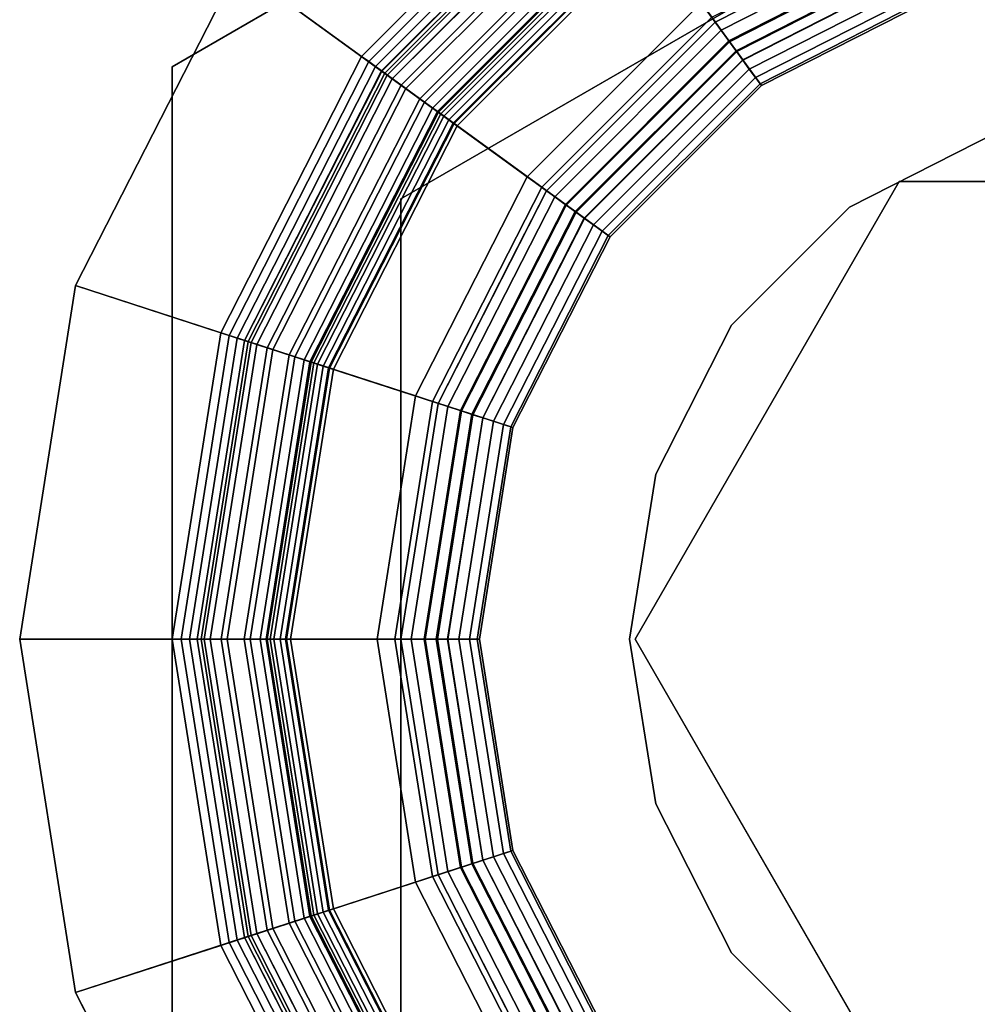
# Model space of a CAD drawing. Extents: x -15 to 437, y -122 to 17.
# Drawn here: x -15 to -2, y -5 to 8 of the extents above; entities that cross this region are included whole.
import ezdxf

# ---------------------------------------------------------------- set-up
doc = ezdxf.new("R2010")
doc.units = 0

# ---------------------------------------------------------------- blocks, each defined once
blk = doc.blocks.new('Block_Picture__1425')
at = {"layer": 'L_Baureihe__A_____AV9_____AD_1', "true_color": 0xbfc7d1}
for points, invisible_edges in [([(0, 15.011107, -26), (-5.877853, 8.09017, -26), (-13, 7.505553, -26)], 3), ([(-13, 7.505553, -12), (-3.09017, 9.510565, -12), (0, 15.011107, -12)], 3), ([(0, 15.011107, -26), (-3.09017, 9.510565, -26), (-5.877853, 8.09017, -26)], 9), ([(0, 0, 23), (0, 15, 23), (-4.635255, 14.265848, 23)], 9), ([(0, 0, 23), (-4.635255, 14.265848, 23), (-8.816779, 12.135255, 23)], 9), ([(0, 0, 11), (-3.862712, 11.888206, 11), (0, 12.5, 11)], 9), ([(0, 0, 22), (0, 12.5, 22), (-3.862712, 11.888206, 22)], 9), ([(0, 0, 22), (-3.862712, 11.888206, 22), (0, 12.5, 22)], 9), ([(0, 0, 23), (-8.816779, 12.135255, 23), (-12.135255, 8.816779, 23)], 9), ([(0, 0, 11), (-7.347316, 10.112712, 11), (-3.862712, 11.888206, 11)], 9), ([(0, 0, 22), (-3.862712, 11.888206, 22), (-7.347316, 10.112712, 22)], 9), ([(0, 0, 22), (-7.347316, 10.112712, 22), (-3.862712, 11.888206, 22)], 9), ([(0, 0, 11), (-10.112712, 7.347316, 11), (-7.347316, 10.112712, 11)], 9), ([(0, 0, 22), (-7.347316, 10.112712, 22), (-10.112712, 7.347316, 22)], 9), ([(0, 0, 22), (-10.112712, 7.347316, 22), (-7.347316, 10.112712, 22)], 9), ([(-13, 7.505553, -12), (-5.877853, 8.09017, -12), (-3.09017, 9.510565, -12)], 9), ([(-3.09017, 9.510565, -12), (-5.877853, 8.09017, -12), (-3.09017, 9.510565, -26)], 2), ([(-5.877853, 8.09017, -12), (-5.877853, 8.09017, -26), (-3.09017, 9.510565, -26)], 8), ([(0, 0, 23), (-12.135255, 8.816779, 23), (-14.265848, 4.635255, 23)], 9), ([(-8.09017, 5.877853, -26), (-13, 7.505553, -26), (-5.877853, 8.09017, -26)], 3), ([(-13, 7.505553, -12), (-8.09017, 5.877853, -12), (-5.877853, 8.09017, -12)], 9), ([(-5.877853, 8.09017, -12), (-8.09017, 5.877853, -12), (-5.877853, 8.09017, -26)], 2), ([(-8.09017, 5.877853, -12), (-8.09017, 5.877853, -26), (-5.877853, 8.09017, -26)], 8), ([(-13, 7.505553, -26), (-8.56537, 4.945219, -26), (-9.510565, 3.09017, -26)], 9), ([(-13, 7.505553, -26), (-9.510565, 3.09017, -26), (-10, 0, -26)], 9), ([(-13, 7.505553, -26), (-10, 0, -26), (-9.510565, -3.09017, -26)], 9), ([(-13, 7.505553, -26), (-9.510565, -3.09017, -26), (-13, -7.505553, -26)], 3), ([(-8.09017, 5.877853, -26), (-8.56537, 4.945219, -26), (-13, 7.505553, -26)], 10), ([(-13, 7.505553, -12), (-8.56537, 4.945219, -12), (-8.09017, 5.877853, -12)], 9), ([(-9.510565, 3.09017, -12), (-8.56537, 4.945219, -12), (-13, 7.505553, -12)], 10), ([(-13, -7.505553, -12), (-9.510565, 3.09017, -12), (-13, 7.505553, -12)], 3), ([(0, 0, 11), (-11.888206, 3.862712, 11), (-10.112712, 7.347316, 11)], 9), ([(0, 0, 22), (-10.112712, 7.347316, 22), (-11.888206, 3.862712, 22)], 9), ([(0, 0, 22), (-11.888206, 3.862712, 22), (-10.112712, 7.347316, 22)], 9), ([(-8.09017, 5.877853, -12), (-9.510565, 3.09017, -12), (-8.09017, 5.877853, -26)], 2), ([(-9.510565, 3.09017, -12), (-9.510565, 3.09017, -26), (-8.09017, 5.877853, -26)], 8), ([(0, 0, 23), (-14.265848, 4.635255, 23), (-15, 0, 23)], 9), ([(0, 0, 11), (-12.5, 0, 11), (-11.888206, 3.862712, 11)], 9), ([(0, 0, 22), (-11.888206, 3.862712, 22), (-12.5, 0, 22)], 9), ([(0, 0, 22), (-12.5, 0, 22), (-11.888206, 3.862712, 22)], 9), ([(-13, -7.505553, -12), (-10, 0, -12), (-9.510565, 3.09017, -12)], 9), ([(-9.510565, 3.09017, -12), (-10, 0, -12), (-9.510565, 3.09017, -26)], 2), ([(-10, 0, -12), (-10, 0, -26), (-9.510565, 3.09017, -26)], 8), ([(0, 0, 23), (-15, 0, 23), (-14.265848, -4.635255, 23)], 9), ([(0, 0, 23), (-14.265848, -4.635255, 23), (-12.135255, -8.816779, 23)], 9), ([(-13, -7.505553, -12), (-9.510565, -3.09017, -12), (-10, 0, -12)], 9), ([(0, 0, 11), (-11.888206, -3.862712, 11), (-12.5, 0, 11)], 9), ([(0, 0, 22), (-12.5, 0, 22), (-11.888206, -3.862712, 22)], 9), ([(0, 0, 22), (-11.888206, -3.862712, 22), (-12.5, 0, 22)], 9), ([(0, 0, 23), (-12.135255, -8.816779, 23), (-8.816779, -12.135255, 23)], 9), ([(0, 0, 11), (-10.112712, -7.347316, 11), (-11.888206, -3.862712, 11)], 9), ([(0, 0, 22), (-11.888206, -3.862712, 22), (-10.112712, -7.347316, 22)], 9), ([(0, 0, 22), (-10.112712, -7.347316, 22), (-11.888206, -3.862712, 22)], 9), ([(0, 0, 11), (-7.347316, -10.112712, 11), (-10.112712, -7.347316, 11)], 9), ([(0, 0, 22), (-10.112712, -7.347316, 22), (-7.347316, -10.112712, 22)], 9), ([(0, 0, 22), (-7.347316, -10.112712, 22), (-10.112712, -7.347316, 22)], 9), ([(-10, 0, -12), (-9.510565, -3.09017, -12), (-10, 0, -26)], 2), ([(-9.510565, -3.09017, -12), (-9.510565, -3.09017, -26), (-10, 0, -26)], 8), ([(0, 0, 23), (-8.816779, -12.135255, 23), (-4.635255, -14.265848, 23)], 9), ([(0, 0, 11), (-3.862712, -11.888206, 11), (-7.347316, -10.112712, 11)], 9), ([(0, 0, 22), (-7.347316, -10.112712, 22), (-3.862712, -11.888206, 22)], 9), ([(0, 0, 22), (-3.862712, -11.888206, 22), (-7.347316, -10.112712, 22)], 9), ([(0, 0, 23), (-4.635255, -14.265848, 23), (0, -15, 23)], 9), ([(0, 0, 11), (0, -12.5, 11), (-3.862712, -11.888206, 11)], 9), ([(0, 0, 22), (-3.862712, -11.888206, 22), (0, -12.5, 22)], 9), ([(0, 0, 22), (0, -12.5, 22), (-3.862712, -11.888206, 22)], 9), ([(-9.510565, -3.09017, -26), (-8.56537, -4.945219, -26), (-13, -7.505553, -26)], 10), ([(-13, -7.505553, -12), (-8.56537, -4.945219, -12), (-9.510565, -3.09017, -12)], 9), ([(-9.510565, -3.09017, -12), (-8.09017, -5.877853, -12), (-9.510565, -3.09017, -26)], 2), ([(-8.09017, -5.877853, -12), (-8.09017, -5.877853, -26), (-9.510565, -3.09017, -26)], 8)]:
    blk.add_3dface(points, dxfattribs=dict(at, invisible_edges=invisible_edges))
for points in [[(-13, 7.505553, -26), (-13, 7.505553, -12), (0, 15.011107, -12), (0, 15.011107, -26)], [(-2.995861, 9.220313, -2), (-4.017221, 12.363735, -2), (-7.641208, 10.517221, -2), (-5.698467, 7.843266, -2)], [(-2.781153, 8.559509, -2), (-5.290067, 7.281153, -2), (-7.641208, 10.517221, -2), (-4.017221, 12.363735, -2)], [(-5.290067, 7.281153, 10), (-2.781153, 8.559509, 10), (-4.017221, 12.363735, 10), (-7.641208, 10.517221, 10)], [(-10.112712, 7.347316, 22), (-12.135255, 8.816779, 23), (-8.816779, 12.135255, 23), (-7.347316, 10.112712, 22)], [(-2.900777, 8.927673, -10), (-3.553695, 10.93715, -10), (-6.75953, 9.303695, -10), (-5.517605, 7.594332, -10)], [(-2.781153, 8.559509, -10), (-5.290067, 7.281153, -10), (-6.75953, 9.303695, -10), (-3.553695, 10.93715, -10)], [(-5.290067, 7.281153, -3), (-2.781153, 8.559509, -3), (-3.553695, 10.93715, -3), (-6.75953, 9.303695, -3)], [(-5.272428, 7.256874, -3), (-6.75953, 9.303695, -3), (-3.553695, 10.93715, -3), (-2.771879, 8.530967, -3)], [(-8.343593, 6.061975, -12), (-10.517221, 7.641208, -12), (-7.641208, 10.517221, -12), (-6.061975, 8.343593, -12)], [(-7.641208, 10.517221, -12), (-10.517221, 7.641208, -12), (-10.211372, 7.418996, -11.664963), (-7.418996, 10.211372, -11.664963)], [(-5.698467, 7.843266, -2), (-7.641208, 10.517221, -2), (-10.517221, 7.641208, -2), (-7.843266, 5.698467, -2)], [(-7.448725, 10.252291, -2.155364), (-10.252291, 7.448725, -2.155364), (-10.517221, 7.641208, -2), (-7.641208, 10.517221, -2)], [(-5.290067, 7.281153, -2), (-7.281153, 5.290067, -2), (-10.517221, 7.641208, -2), (-7.641208, 10.517221, -2)], [(-7.281153, 5.290067, 10), (-5.290067, 7.281153, 10), (-7.641208, 10.517221, 10), (-10.517221, 7.641208, 10)], [(-10.517221, 7.641208, -2), (-10.517221, 7.641208, 10), (-7.641208, 10.517221, 10), (-7.641208, 10.517221, -2)], [(-9.5845, 6.963547, 10), (-10.517221, 7.641208, 10), (-7.641208, 10.517221, 10), (-6.963547, 9.5845, 10)], [(-7.641208, 10.517221, 10), (-10.517221, 7.641208, 10), (-10.42197, 7.572004, 10.190629), (-7.572004, 10.42197, 10.190629)], [(-7.572004, 10.42197, 10.190629), (-10.42197, 7.572004, 10.190629), (-10.333723, 7.507889, 10.386341), (-7.507889, 10.333723, 10.386341)], [(-7.507889, 10.333723, 10.386341), (-10.333723, 7.507889, 10.386341), (-10.252659, 7.448993, 10.586743), (-7.448993, 10.252659, 10.586743)], [(-7.448993, 10.252659, 10.586743), (-10.252659, 7.448993, 10.586743), (-10.178939, 7.395432, 10.791433), (-7.395432, 10.178939, 10.791433)], [(-7.263364, 9.997162, -2.334043), (-9.997162, 7.263364, -2.334043), (-10.252291, 7.448725, -2.155364), (-7.448725, 10.252291, -2.155364)], [(-7.418996, 10.211372, -11.664963), (-10.211372, 7.418996, -11.664963), (-9.934432, 7.217788, -11.293491), (-7.217788, 9.934432, -11.293491)], [(-7.395432, 10.178939, 10.791433), (-10.178939, 7.395432, 10.791433), (-10.112712, 7.347316, 11), (-7.347316, 10.112712, 11)], [(-6.728101, 9.260436, 11), (-7.347316, 10.112712, 11), (-10.112712, 7.347316, 11), (-9.260436, 6.728101, 11)], [(-10.112712, 7.347316, 11), (-10.112712, 7.347316, 22), (-7.347316, 10.112712, 22), (-7.347316, 10.112712, 11)], [(-7.086098, 9.753177, -2.535099), (-9.753177, 7.086098, -2.535099), (-9.997162, 7.263364, -2.334043), (-7.263364, 9.997162, -2.334043)], [(-7.217788, 9.934432, -11.293491), (-9.934432, 7.217788, -11.293491), (-9.68923, 7.039637, -10.889374), (-7.039637, 9.68923, -10.889374)], [(-6.917858, 9.521615, -2.757474), (-9.521615, 6.917858, -2.757474), (-9.753177, 7.086098, -2.535099), (-7.086098, 9.753177, -2.535099)], [(-7.039637, 9.68923, -10.889374), (-9.68923, 7.039637, -10.889374), (-9.478266, 6.886363, -10.456739), (-6.886363, 9.478266, -10.456739)], [(-9.5845, 6.963547, 10), (-6.963547, 9.5845, 10), (-6.908061, 9.50813, 10.193978), (-9.50813, 6.908061, 10.193978)], [(-5.923763, 8.15336, -11.625061), (-3.114306, 9.58485, -11.625061), (-3.049111, 9.384199, -11.236011), (-5.799754, 7.982676, -11.236011)], [(-6.75953, 9.303695, -3), (-9.303695, 6.75953, -3), (-9.521615, 6.917858, -2.757474), (-6.917858, 9.521615, -2.757474)], [(-9.50813, 6.908061, 10.193978), (-6.908061, 9.50813, 10.193978), (-6.85671, 9.437451, 10.391223), (-9.437451, 6.85671, 10.391223)], [(-6.886363, 9.478266, -10.456739), (-9.478266, 6.886363, -10.456739), (-9.303695, 6.75953, -10), (-6.75953, 9.303695, -10)], [(-9.437451, 6.85671, 10.391223), (-6.85671, 9.437451, 10.391223), (-6.809559, 9.372555, 10.591482), (-9.372555, 6.809559, 10.591482)], [(-9.372555, 6.809559, 10.591482), (-6.809559, 9.372555, 10.591482), (-6.766671, 9.313524, 10.794495), (-9.313524, 6.766671, 10.794495)], [(-9.313524, 6.766671, 10.794495), (-6.766671, 9.313524, 10.794495), (-6.728101, 9.260436, 11), (-9.260436, 6.728101, 11)], [(-5.517605, 7.594332, -10), (-6.75953, 9.303695, -10), (-9.303695, 6.75953, -10), (-7.594332, 5.517605, -10)], [(-5.290067, 7.281153, -10), (-7.281153, 5.290067, -10), (-9.303695, 6.75953, -10), (-6.75953, 9.303695, -10)], [(-7.281153, 5.290067, -3), (-5.290067, 7.281153, -3), (-6.75953, 9.303695, -3), (-9.303695, 6.75953, -3)], [(-9.303695, 6.75953, -10), (-9.303695, 6.75953, -3), (-6.75953, 9.303695, -3), (-6.75953, 9.303695, -10)], [(-7.256874, 5.272428, -3), (-9.303695, 6.75953, -3), (-6.75953, 9.303695, -3), (-5.272428, 7.256874, -3)], [(-5.799754, 7.982676, -11.236011), (-3.049111, 9.384199, -11.236011), (-2.991643, 9.20733, -10.834407), (-5.690443, 7.832223, -10.834407)], [(-5.605055, 7.714696, -2.189502), (-2.946752, 9.069169, -2.189502), (-2.995861, 9.220313, -2), (-5.698467, 7.843266, -2)], [(-5.690443, 7.832223, -10.834407), (-2.991643, 9.20733, -10.834407), (-2.942132, 9.054952, -10.421854), (-5.596268, 7.702602, -10.421854)], [(-5.515636, 7.591621, -2.384499), (-2.899741, 8.924486, -2.384499), (-2.946752, 9.069169, -2.189502), (-5.605055, 7.714696, -2.189502)], [(-5.596268, 7.702602, -10.421854), (-2.942132, 9.054952, -10.421854), (-2.900777, 8.927673, -10), (-5.517605, 7.594332, -10)], [(-5.430321, 7.474196, -2.584749), (-2.854889, 8.786444, -2.584749), (-2.899741, 8.924486, -2.384499), (-5.515636, 7.591621, -2.384499)], [(-11.888206, 3.862712, 22), (-14.265848, 4.635255, 23), (-12.135255, 8.816779, 23), (-10.112712, 7.347316, 22)], [(-5.349218, 7.362567, -2.790002), (-2.812251, 8.655217, -2.790002), (-2.854889, 8.786444, -2.584749), (-5.430321, 7.474196, -2.584749)], [(-5.272428, 7.256874, -3), (-2.771879, 8.530967, -3), (-2.812251, 8.655217, -2.790002), (-5.349218, 7.362567, -2.790002)], [(-2.781153, 8.559509, -10), (-2.781153, 8.559509, -3), (-5.290067, 7.281153, -3), (-5.290067, 7.281153, -10)], [(-2.781153, 8.559509, -2), (-2.781153, 8.559509, 10), (-5.290067, 7.281153, 10), (-5.290067, 7.281153, -2)], [(-8.343593, 6.061975, -12), (-6.061975, 8.343593, -12), (-5.923763, 8.15336, -11.625061), (-8.15336, 5.923763, -11.625061)], [(-8.15336, 5.923763, -11.625061), (-5.923763, 8.15336, -11.625061), (-5.799754, 7.982676, -11.236011), (-7.982676, 5.799754, -11.236011)], [(-7.982676, 5.799754, -11.236011), (-5.799754, 7.982676, -11.236011), (-5.690443, 7.832223, -10.834407), (-7.832223, 5.690443, -10.834407)], [(-7.714696, 5.605055, -2.189502), (-5.605055, 7.714696, -2.189502), (-5.698467, 7.843266, -2), (-7.843266, 5.698467, -2)], [(-7.832223, 5.690443, -10.834407), (-5.690443, 7.832223, -10.834407), (-5.596268, 7.702602, -10.421854), (-7.702602, 5.596268, -10.421854)], [(-9.808482, 3.186969, -12), (-12.363735, 4.017221, -12), (-10.517221, 7.641208, -12), (-8.343593, 6.061975, -12)], [(-10.517221, 7.641208, -12), (-12.363735, 4.017221, -12), (-12.004187, 3.900397, -11.664963), (-10.211372, 7.418996, -11.664963)], [(-7.843266, 5.698467, -2), (-10.517221, 7.641208, -2), (-12.363735, 4.017221, -2), (-9.220313, 2.995861, -2)], [(-10.252291, 7.448725, -2.155364), (-12.052291, 3.916027, -2.155364), (-12.363735, 4.017221, -2), (-10.517221, 7.641208, -2)], [(-7.281153, 5.290067, -2), (-8.559509, 2.781153, -2), (-12.363735, 4.017221, -2), (-10.517221, 7.641208, -2)], [(-8.559509, 2.781153, 10), (-7.281153, 5.290067, 10), (-10.517221, 7.641208, 10), (-12.363735, 4.017221, 10)], [(-12.363735, 4.017221, -2), (-12.363735, 4.017221, 10), (-10.517221, 7.641208, 10), (-10.517221, 7.641208, -2)], [(-11.267255, 3.660953, 10), (-12.363735, 4.017221, 10), (-10.517221, 7.641208, 10), (-9.5845, 6.963547, 10)], [(-10.517221, 7.641208, 10), (-12.363735, 4.017221, 10), (-12.25176, 3.980838, 10.190629), (-10.42197, 7.572004, 10.190629)], [(-7.591621, 5.515636, -2.384499), (-5.515636, 7.591621, -2.384499), (-5.605055, 7.714696, -2.189502), (-7.714696, 5.605055, -2.189502)], [(-7.702602, 5.596268, -10.421854), (-5.596268, 7.702602, -10.421854), (-5.517605, 7.594332, -10), (-7.594332, 5.517605, -10)], [(-13, -7.505553, -26), (-13, -7.505553, -12), (-13, 7.505553, -12), (-13, 7.505553, -26)], [(-10.42197, 7.572004, 10.190629), (-12.25176, 3.980838, 10.190629), (-12.14802, 3.947131, 10.386341), (-10.333723, 7.507889, 10.386341)], [(-10.333723, 7.507889, 10.386341), (-12.14802, 3.947131, 10.386341), (-12.052723, 3.916167, 10.586743), (-10.252659, 7.448993, 10.586743)], [(-7.474196, 5.430321, -2.584749), (-5.430321, 7.474196, -2.584749), (-5.515636, 7.591621, -2.384499), (-7.591621, 5.515636, -2.384499)], [(-10.252659, 7.448993, 10.586743), (-12.052723, 3.916167, 10.586743), (-11.966061, 3.888009, 10.791433), (-10.178939, 7.395432, 10.791433)], [(-9.997162, 7.263364, -2.334043), (-11.752369, 3.818576, -2.334043), (-12.052291, 3.916027, -2.155364), (-10.252291, 7.448725, -2.155364)], [(-10.211372, 7.418996, -11.664963), (-12.004187, 3.900397, -11.664963), (-11.678626, 3.794615, -11.293491), (-9.934432, 7.217788, -11.293491)], [(-10.178939, 7.395432, 10.791433), (-11.966061, 3.888009, 10.791433), (-11.888206, 3.862712, 11), (-10.112712, 7.347316, 11)], [(-7.362567, 5.349218, -2.790002), (-5.349218, 7.362567, -2.790002), (-5.430321, 7.474196, -2.584749), (-7.474196, 5.430321, -2.584749)], [(-7.256874, 5.272428, -3), (-5.272428, 7.256874, -3), (-5.349218, 7.362567, -2.790002), (-7.362567, 5.349218, -2.790002)], [(-9.260436, 6.728101, 11), (-10.112712, 7.347316, 11), (-11.888206, 3.862712, 11), (-10.886295, 3.537172, 11)], [(-11.888206, 3.862712, 11), (-11.888206, 3.862712, 22), (-10.112712, 7.347316, 22), (-10.112712, 7.347316, 11)], [(-9.753177, 7.086098, -2.535099), (-11.465547, 3.725382, -2.535099), (-11.752369, 3.818576, -2.334043), (-9.997162, 7.263364, -2.334043)], [(-5.290067, 7.281153, -10), (-5.290067, 7.281153, -3), (-7.281153, 5.290067, -3), (-7.281153, 5.290067, -10)], [(-5.290067, 7.281153, -2), (-5.290067, 7.281153, 10), (-7.281153, 5.290067, 10), (-7.281153, 5.290067, -2)], [(-9.934432, 7.217788, -11.293491), (-11.678626, 3.794615, -11.293491), (-11.390373, 3.700956, -10.889374), (-9.68923, 7.039637, -10.889374)], [(-9.521615, 6.917858, -2.757474), (-11.19333, 3.636933, -2.757474), (-11.465547, 3.725382, -2.535099), (-9.753177, 7.086098, -2.535099)], [(-9.68923, 7.039637, -10.889374), (-11.390373, 3.700956, -10.889374), (-11.14237, 3.620376, -10.456739), (-9.478266, 6.886363, -10.456739)], [(-11.267255, 3.660953, 10), (-9.5845, 6.963547, 10), (-9.50813, 6.908061, 10.193978), (-11.177477, 3.631783, 10.193978)], [(-9.303695, 6.75953, -3), (-10.93715, 3.553695, -3), (-11.19333, 3.636933, -2.757474), (-9.521615, 6.917858, -2.757474)], [(-11.177477, 3.631783, 10.193978), (-9.50813, 6.908061, 10.193978), (-9.437451, 6.85671, 10.391223), (-11.094389, 3.604786, 10.391223)], [(-9.478266, 6.886363, -10.456739), (-11.14237, 3.620376, -10.456739), (-10.93715, 3.553695, -10), (-9.303695, 6.75953, -10)], [(-11.094389, 3.604786, 10.391223), (-9.437451, 6.85671, 10.391223), (-9.372555, 6.809559, 10.591482), (-11.018099, 3.579997, 10.591482)], [(-11.018099, 3.579997, 10.591482), (-9.372555, 6.809559, 10.591482), (-9.313524, 6.766671, 10.794495), (-10.948704, 3.55745, 10.794495)], [(-10.948704, 3.55745, 10.794495), (-9.313524, 6.766671, 10.794495), (-9.260436, 6.728101, 11), (-10.886295, 3.537172, 11)], [(-7.594332, 5.517605, -10), (-9.303695, 6.75953, -10), (-10.93715, 3.553695, -10), (-8.927673, 2.900777, -10)], [(-7.281153, 5.290067, -10), (-8.559509, 2.781153, -10), (-10.93715, 3.553695, -10), (-9.303695, 6.75953, -10)], [(-8.559509, 2.781153, -3), (-7.281153, 5.290067, -3), (-9.303695, 6.75953, -3), (-10.93715, 3.553695, -3)], [(-10.93715, 3.553695, -10), (-10.93715, 3.553695, -3), (-9.303695, 6.75953, -3), (-9.303695, 6.75953, -10)], [(-8.530967, 2.771879, -3), (-10.93715, 3.553695, -3), (-9.303695, 6.75953, -3), (-7.256874, 5.272428, -3)], [(-9.808482, 3.186969, -12), (-8.343593, 6.061975, -12), (-8.15336, 5.923763, -11.625061), (-9.58485, 3.114306, -11.625061)], [(-9.58485, 3.114306, -11.625061), (-8.15336, 5.923763, -11.625061), (-7.982676, 5.799754, -11.236011), (-9.384199, 3.049111, -11.236011)], [(-9.384199, 3.049111, -11.236011), (-7.982676, 5.799754, -11.236011), (-7.832223, 5.690443, -10.834407), (-9.20733, 2.991643, -10.834407)], [(-9.069169, 2.946752, -2.189502), (-7.714696, 5.605055, -2.189502), (-7.843266, 5.698467, -2), (-9.220313, 2.995861, -2)], [(-9.20733, 2.991643, -10.834407), (-7.832223, 5.690443, -10.834407), (-7.702602, 5.596268, -10.421854), (-9.054952, 2.942132, -10.421854)], [(-8.924486, 2.899741, -2.384499), (-7.591621, 5.515636, -2.384499), (-7.714696, 5.605055, -2.189502), (-9.069169, 2.946752, -2.189502)], [(-9.054952, 2.942132, -10.421854), (-7.702602, 5.596268, -10.421854), (-7.594332, 5.517605, -10), (-8.927673, 2.900777, -10)], [(-8.786444, 2.854889, -2.584749), (-7.474196, 5.430321, -2.584749), (-7.591621, 5.515636, -2.384499), (-8.924486, 2.899741, -2.384499)], [(-8.655217, 2.812251, -2.790002), (-7.362567, 5.349218, -2.790002), (-7.474196, 5.430321, -2.584749), (-8.786444, 2.854889, -2.584749)], [(-8.530967, 2.771879, -3), (-7.256874, 5.272428, -3), (-7.362567, 5.349218, -2.790002), (-8.655217, 2.812251, -2.790002)], [(-7.281153, 5.290067, -10), (-7.281153, 5.290067, -3), (-8.559509, 2.781153, -3), (-8.559509, 2.781153, -10)], [(-7.281153, 5.290067, -2), (-7.281153, 5.290067, 10), (-8.559509, 2.781153, 10), (-8.559509, 2.781153, -2)], [(-12.5, 0, 22), (-15, 0, 23), (-14.265848, 4.635255, 23), (-11.888206, 3.862712, 22)], [(-10.313248, 0, -12), (-13, 0, -12), (-12.363735, 4.017221, -12), (-9.808482, 3.186969, -12)], [(-12.363735, 4.017221, -12), (-13, 0, -12), (-12.62195, 0, -11.664963), (-12.004187, 3.900397, -11.664963)], [(-9.220313, 2.995861, -2), (-12.363735, 4.017221, -2), (-13, 0, -2), (-9.69481, 0, -2)], [(-12.052291, 3.916027, -2.155364), (-12.672528, 0, -2.155364), (-13, 0, -2), (-12.363735, 4.017221, -2)], [(-8.559509, 2.781153, -2), (-9, 0, -2), (-13, 0, -2), (-12.363735, 4.017221, -2)], [(-9, 0, 10), (-8.559509, 2.781153, 10), (-12.363735, 4.017221, 10), (-13, 0, 10)], [(-13, 0, -2), (-13, 0, 10), (-12.363735, 4.017221, 10), (-12.363735, 4.017221, -2)], [(-11.847093, 0, 10), (-13, 0, 10), (-12.363735, 4.017221, 10), (-11.267255, 3.660953, 10)], [(-12.363735, 4.017221, 10), (-13, 0, 10), (-12.882263, 0, 10.190629), (-12.25176, 3.980838, 10.190629)], [(-12.25176, 3.980838, 10.190629), (-12.882263, 0, 10.190629), (-12.773184, 0, 10.386341), (-12.14802, 3.947131, 10.386341)], [(-12.14802, 3.947131, 10.386341), (-12.773184, 0, 10.386341), (-12.672983, 0, 10.586743), (-12.052723, 3.916167, 10.586743)], [(-12.052723, 3.916167, 10.586743), (-12.672983, 0, 10.586743), (-12.581861, 0, 10.791433), (-11.966061, 3.888009, 10.791433)], [(-11.752369, 3.818576, -2.334043), (-12.357172, 0, -2.334043), (-12.672528, 0, -2.155364), (-12.052291, 3.916027, -2.155364)], [(-12.004187, 3.900397, -11.664963), (-12.62195, 0, -11.664963), (-12.279634, 0, -11.293491), (-11.678626, 3.794615, -11.293491)], [(-11.966061, 3.888009, 10.791433), (-12.581861, 0, 10.791433), (-12.5, 0, 11), (-11.888206, 3.862712, 11)], [(-10.886295, 3.537172, 11), (-11.888206, 3.862712, 11), (-12.5, 0, 11), (-11.446528, 0, 11)], [(-12.5, 0, 11), (-12.5, 0, 22), (-11.888206, 3.862712, 22), (-11.888206, 3.862712, 11)], [(-11.465547, 3.725382, -2.535099), (-12.055589, 0, -2.535099), (-12.357172, 0, -2.334043), (-11.752369, 3.818576, -2.334043)], [(-11.678626, 3.794615, -11.293491), (-12.279634, 0, -11.293491), (-11.976546, 0, -10.889374), (-11.390373, 3.700956, -10.889374)], [(-11.19333, 3.636933, -2.757474), (-11.769364, 0, -2.757474), (-12.055589, 0, -2.535099), (-11.465547, 3.725382, -2.535099)], [(-11.390373, 3.700956, -10.889374), (-11.976546, 0, -10.889374), (-11.715781, 0, -10.456739), (-11.14237, 3.620376, -10.456739)], [(-11.847093, 0, 10), (-11.267255, 3.660953, 10), (-11.177477, 3.631783, 10.193978), (-11.752695, 0, 10.193978)], [(-10.93715, 3.553695, -3), (-11.5, 0, -3), (-11.769364, 0, -2.757474), (-11.19333, 3.636933, -2.757474)], [(-11.752695, 0, 10.193978), (-11.177477, 3.631783, 10.193978), (-11.094389, 3.604786, 10.391223), (-11.665331, 0, 10.391223)], [(-11.14237, 3.620376, -10.456739), (-11.715781, 0, -10.456739), (-11.5, 0, -10), (-10.93715, 3.553695, -10)], [(-11.665331, 0, 10.391223), (-11.094389, 3.604786, 10.391223), (-11.018099, 3.579997, 10.591482), (-11.585115, 0, 10.591482)], [(-11.585115, 0, 10.591482), (-11.018099, 3.579997, 10.591482), (-10.948704, 3.55745, 10.794495), (-11.512149, 0, 10.794495)], [(-11.512149, 0, 10.794495), (-10.948704, 3.55745, 10.794495), (-10.886295, 3.537172, 11), (-11.446528, 0, 11)], [(-8.927673, 2.900777, -10), (-10.93715, 3.553695, -10), (-11.5, 0, -10), (-9.387111, 0, -10)], [(-8.559509, 2.781153, -10), (-9, 0, -10), (-11.5, 0, -10), (-10.93715, 3.553695, -10)], [(-9, 0, -3), (-8.559509, 2.781153, -3), (-10.93715, 3.553695, -3), (-11.5, 0, -3)], [(-11.5, 0, -10), (-11.5, 0, -3), (-10.93715, 3.553695, -3), (-10.93715, 3.553695, -10)], [(-8.96999, 0, -3), (-11.5, 0, -3), (-10.93715, 3.553695, -3), (-8.530967, 2.771879, -3)], [(-10.313248, 0, -12), (-9.808482, 3.186969, -12), (-9.58485, 3.114306, -11.625061), (-10.078107, 0, -11.625061)], [(-10.078107, 0, -11.625061), (-9.58485, 3.114306, -11.625061), (-9.384199, 3.049111, -11.236011), (-9.86713, 0, -11.236011)], [(-9.86713, 0, -11.236011), (-9.384199, 3.049111, -11.236011), (-9.20733, 2.991643, -10.834407), (-9.68116, 0, -10.834407)], [(-9.535888, 0, -2.189502), (-9.069169, 2.946752, -2.189502), (-9.220313, 2.995861, -2), (-9.69481, 0, -2)], [(-9.68116, 0, -10.834407), (-9.20733, 2.991643, -10.834407), (-9.054952, 2.942132, -10.421854), (-9.52094, 0, -10.421854)], [(-9.38376, 0, -2.384499), (-8.924486, 2.899741, -2.384499), (-9.069169, 2.946752, -2.189502), (-9.535888, 0, -2.189502)], [(-9.52094, 0, -10.421854), (-9.054952, 2.942132, -10.421854), (-8.927673, 2.900777, -10), (-9.387111, 0, -10)], [(-9.238614, 0, -2.584749), (-8.786444, 2.854889, -2.584749), (-8.924486, 2.899741, -2.384499), (-9.38376, 0, -2.384499)], [(-9.100634, 0, -2.790002), (-8.655217, 2.812251, -2.790002), (-8.786444, 2.854889, -2.584749), (-9.238614, 0, -2.584749)], [(-8.96999, 0, -3), (-8.530967, 2.771879, -3), (-8.655217, 2.812251, -2.790002), (-9.100634, 0, -2.790002)], [(-8.559509, 2.781153, -10), (-8.559509, 2.781153, -3), (-9, 0, -3), (-9, 0, -10)], [(-8.559509, 2.781153, -2), (-8.559509, 2.781153, 10), (-9, 0, 10), (-9, 0, -2)], [(-11.888206, -3.862712, 22), (-14.265848, -4.635255, 23), (-15, 0, 23), (-12.5, 0, 22)], [(-9.808482, -3.186969, -12), (-12.363735, -4.017221, -12), (-13, 0, -12), (-10.313248, 0, -12)], [(-13, 0, -12), (-12.363735, -4.017221, -12), (-12.004187, -3.900397, -11.664963), (-12.62195, 0, -11.664963)], [(-9.69481, 0, -2), (-13, 0, -2), (-12.363735, -4.017221, -2), (-9.220313, -2.995861, -2)], [(-12.672528, 0, -2.155364), (-12.052291, -3.916027, -2.155364), (-12.363735, -4.017221, -2), (-13, 0, -2)], [(-9, 0, -2), (-8.559509, -2.781153, -2), (-12.363735, -4.017221, -2), (-13, 0, -2)], [(-8.559509, -2.781153, 10), (-9, 0, 10), (-13, 0, 10), (-12.363735, -4.017221, 10)], [(-12.363735, -4.017221, -2), (-12.363735, -4.017221, 10), (-13, 0, 10), (-13, 0, -2)], [(-11.267255, -3.660953, 10), (-12.363735, -4.017221, 10), (-13, 0, 10), (-11.847093, 0, 10)], [(-13, 0, 10), (-12.363735, -4.017221, 10), (-12.25176, -3.980838, 10.190629), (-12.882263, 0, 10.190629)], [(-12.882263, 0, 10.190629), (-12.25176, -3.980838, 10.190629), (-12.14802, -3.947131, 10.386341), (-12.773184, 0, 10.386341)], [(-12.773184, 0, 10.386341), (-12.14802, -3.947131, 10.386341), (-12.052723, -3.916167, 10.586743), (-12.672983, 0, 10.586743)], [(-12.672983, 0, 10.586743), (-12.052723, -3.916167, 10.586743), (-11.966061, -3.888009, 10.791433), (-12.581861, 0, 10.791433)], [(-12.357172, 0, -2.334043), (-11.752369, -3.818576, -2.334043), (-12.052291, -3.916027, -2.155364), (-12.672528, 0, -2.155364)], [(-12.62195, 0, -11.664963), (-12.004187, -3.900397, -11.664963), (-11.678626, -3.794615, -11.293491), (-12.279634, 0, -11.293491)], [(-12.581861, 0, 10.791433), (-11.966061, -3.888009, 10.791433), (-11.888206, -3.862712, 11), (-12.5, 0, 11)], [(-11.446528, 0, 11), (-12.5, 0, 11), (-11.888206, -3.862712, 11), (-10.886295, -3.537172, 11)], [(-11.888206, -3.862712, 11), (-11.888206, -3.862712, 22), (-12.5, 0, 22), (-12.5, 0, 11)], [(-12.055589, 0, -2.535099), (-11.465547, -3.725382, -2.535099), (-11.752369, -3.818576, -2.334043), (-12.357172, 0, -2.334043)], [(-12.279634, 0, -11.293491), (-11.678626, -3.794615, -11.293491), (-11.390373, -3.700956, -10.889374), (-11.976546, 0, -10.889374)], [(-11.769364, 0, -2.757474), (-11.19333, -3.636933, -2.757474), (-11.465547, -3.725382, -2.535099), (-12.055589, 0, -2.535099)], [(-11.976546, 0, -10.889374), (-11.390373, -3.700956, -10.889374), (-11.14237, -3.620376, -10.456739), (-11.715781, 0, -10.456739)], [(-11.267255, -3.660953, 10), (-11.847093, 0, 10), (-11.752695, 0, 10.193978), (-11.177477, -3.631783, 10.193978)], [(-11.5, 0, -3), (-10.93715, -3.553695, -3), (-11.19333, -3.636933, -2.757474), (-11.769364, 0, -2.757474)], [(-11.177477, -3.631783, 10.193978), (-11.752695, 0, 10.193978), (-11.665331, 0, 10.391223), (-11.094389, -3.604786, 10.391223)], [(-11.715781, 0, -10.456739), (-11.14237, -3.620376, -10.456739), (-10.93715, -3.553695, -10), (-11.5, 0, -10)], [(-11.094389, -3.604786, 10.391223), (-11.665331, 0, 10.391223), (-11.585115, 0, 10.591482), (-11.018099, -3.579997, 10.591482)], [(-11.018099, -3.579997, 10.591482), (-11.585115, 0, 10.591482), (-11.512149, 0, 10.794495), (-10.948704, -3.55745, 10.794495)], [(-10.948704, -3.55745, 10.794495), (-11.512149, 0, 10.794495), (-11.446528, 0, 11), (-10.886295, -3.537172, 11)], [(-9.387111, 0, -10), (-11.5, 0, -10), (-10.93715, -3.553695, -10), (-8.927673, -2.900777, -10)], [(-9, 0, -10), (-8.559509, -2.781153, -10), (-10.93715, -3.553695, -10), (-11.5, 0, -10)], [(-8.559509, -2.781153, -3), (-9, 0, -3), (-11.5, 0, -3), (-10.93715, -3.553695, -3)], [(-10.93715, -3.553695, -10), (-10.93715, -3.553695, -3), (-11.5, 0, -3), (-11.5, 0, -10)], [(-8.530967, -2.771879, -3), (-10.93715, -3.553695, -3), (-11.5, 0, -3), (-8.96999, 0, -3)], [(-9.808482, -3.186969, -12), (-10.313248, 0, -12), (-10.078107, 0, -11.625061), (-9.58485, -3.114306, -11.625061)], [(-9.58485, -3.114306, -11.625061), (-10.078107, 0, -11.625061), (-9.86713, 0, -11.236011), (-9.384199, -3.049111, -11.236011)], [(-9.384199, -3.049111, -11.236011), (-9.86713, 0, -11.236011), (-9.68116, 0, -10.834407), (-9.20733, -2.991643, -10.834407)], [(-9.069169, -2.946752, -2.189502), (-9.535888, 0, -2.189502), (-9.69481, 0, -2), (-9.220313, -2.995861, -2)], [(-9.20733, -2.991643, -10.834407), (-9.68116, 0, -10.834407), (-9.52094, 0, -10.421854), (-9.054952, -2.942132, -10.421854)], [(-8.924486, -2.899741, -2.384499), (-9.38376, 0, -2.384499), (-9.535888, 0, -2.189502), (-9.069169, -2.946752, -2.189502)], [(-9.054952, -2.942132, -10.421854), (-9.52094, 0, -10.421854), (-9.387111, 0, -10), (-8.927673, -2.900777, -10)], [(-8.786444, -2.854889, -2.584749), (-9.238614, 0, -2.584749), (-9.38376, 0, -2.384499), (-8.924486, -2.899741, -2.384499)], [(-8.655217, -2.812251, -2.790002), (-9.100634, 0, -2.790002), (-9.238614, 0, -2.584749), (-8.786444, -2.854889, -2.584749)], [(-8.530967, -2.771879, -3), (-8.96999, 0, -3), (-9.100634, 0, -2.790002), (-8.655217, -2.812251, -2.790002)], [(-9, 0, -10), (-9, 0, -3), (-8.559509, -2.781153, -3), (-8.559509, -2.781153, -10)], [(-9, 0, -2), (-9, 0, 10), (-8.559509, -2.781153, 10), (-8.559509, -2.781153, -2)], [(-8.559509, -2.781153, -2), (-7.281153, -5.290067, -2), (-10.517221, -7.641208, -2), (-12.363735, -4.017221, -2)], [(-7.281153, -5.290067, 10), (-8.559509, -2.781153, 10), (-12.363735, -4.017221, 10), (-10.517221, -7.641208, 10)], [(-7.256874, -5.272428, -3), (-9.303695, -6.75953, -3), (-10.93715, -3.553695, -3), (-8.530967, -2.771879, -3)], [(-8.559509, -2.781153, -10), (-7.281153, -5.290067, -10), (-9.303695, -6.75953, -10), (-10.93715, -3.553695, -10)], [(-7.281153, -5.290067, -3), (-8.559509, -2.781153, -3), (-10.93715, -3.553695, -3), (-9.303695, -6.75953, -3)], [(-7.362567, -5.349218, -2.790002), (-8.655217, -2.812251, -2.790002), (-8.786444, -2.854889, -2.584749), (-7.474196, -5.430321, -2.584749)], [(-7.256874, -5.272428, -3), (-8.530967, -2.771879, -3), (-8.655217, -2.812251, -2.790002), (-7.362567, -5.349218, -2.790002)], [(-8.559509, -2.781153, -10), (-8.559509, -2.781153, -3), (-7.281153, -5.290067, -3), (-7.281153, -5.290067, -10)], [(-8.559509, -2.781153, -2), (-8.559509, -2.781153, 10), (-7.281153, -5.290067, 10), (-7.281153, -5.290067, -2)], [(-8.927673, -2.900777, -10), (-10.93715, -3.553695, -10), (-9.303695, -6.75953, -10), (-7.594332, -5.517605, -10)], [(-7.714696, -5.605055, -2.189502), (-9.069169, -2.946752, -2.189502), (-9.220313, -2.995861, -2), (-7.843266, -5.698467, -2)], [(-7.832223, -5.690443, -10.834407), (-9.20733, -2.991643, -10.834407), (-9.054952, -2.942132, -10.421854), (-7.702602, -5.596268, -10.421854)], [(-7.591621, -5.515636, -2.384499), (-8.924486, -2.899741, -2.384499), (-9.069169, -2.946752, -2.189502), (-7.714696, -5.605055, -2.189502)], [(-7.702602, -5.596268, -10.421854), (-9.054952, -2.942132, -10.421854), (-8.927673, -2.900777, -10), (-7.594332, -5.517605, -10)], [(-7.474196, -5.430321, -2.584749), (-8.786444, -2.854889, -2.584749), (-8.924486, -2.899741, -2.384499), (-7.591621, -5.515636, -2.384499)], [(-9.220313, -2.995861, -2), (-12.363735, -4.017221, -2), (-10.517221, -7.641208, -2), (-7.843266, -5.698467, -2)], [(-8.15336, -5.923763, -11.625061), (-9.58485, -3.114306, -11.625061), (-9.384199, -3.049111, -11.236011), (-7.982676, -5.799754, -11.236011)], [(-7.982676, -5.799754, -11.236011), (-9.384199, -3.049111, -11.236011), (-9.20733, -2.991643, -10.834407), (-7.832223, -5.690443, -10.834407)], [(-8.343593, -6.061975, -12), (-10.517221, -7.641208, -12), (-12.363735, -4.017221, -12), (-9.808482, -3.186969, -12)], [(-8.343593, -6.061975, -12), (-9.808482, -3.186969, -12), (-9.58485, -3.114306, -11.625061), (-8.15336, -5.923763, -11.625061)], [(-10.886295, -3.537172, 11), (-11.888206, -3.862712, 11), (-10.112712, -7.347316, 11), (-9.260436, -6.728101, 11)], [(-10.93715, -3.553695, -3), (-9.303695, -6.75953, -3), (-9.521615, -6.917858, -2.757474), (-11.19333, -3.636933, -2.757474)], [(-9.50813, -6.908061, 10.193978), (-11.177477, -3.631783, 10.193978), (-11.094389, -3.604786, 10.391223), (-9.437451, -6.85671, 10.391223)], [(-11.14237, -3.620376, -10.456739), (-9.478266, -6.886363, -10.456739), (-9.303695, -6.75953, -10), (-10.93715, -3.553695, -10)], [(-9.437451, -6.85671, 10.391223), (-11.094389, -3.604786, 10.391223), (-11.018099, -3.579997, 10.591482), (-9.372555, -6.809559, 10.591482)], [(-9.372555, -6.809559, 10.591482), (-11.018099, -3.579997, 10.591482), (-10.948704, -3.55745, 10.794495), (-9.313524, -6.766671, 10.794495)], [(-9.313524, -6.766671, 10.794495), (-10.948704, -3.55745, 10.794495), (-10.886295, -3.537172, 11), (-9.260436, -6.728101, 11)], [(-9.303695, -6.75953, -10), (-9.303695, -6.75953, -3), (-10.93715, -3.553695, -3), (-10.93715, -3.553695, -10)], [(-9.5845, -6.963547, 10), (-10.517221, -7.641208, 10), (-12.363735, -4.017221, 10), (-11.267255, -3.660953, 10)], [(-11.465547, -3.725382, -2.535099), (-9.753177, -7.086098, -2.535099), (-9.997162, -7.263364, -2.334043), (-11.752369, -3.818576, -2.334043)], [(-11.678626, -3.794615, -11.293491), (-9.934432, -7.217788, -11.293491), (-9.68923, -7.039637, -10.889374), (-11.390373, -3.700956, -10.889374)], [(-11.19333, -3.636933, -2.757474), (-9.521615, -6.917858, -2.757474), (-9.753177, -7.086098, -2.535099), (-11.465547, -3.725382, -2.535099)], [(-11.390373, -3.700956, -10.889374), (-9.68923, -7.039637, -10.889374), (-9.478266, -6.886363, -10.456739), (-11.14237, -3.620376, -10.456739)], [(-9.5845, -6.963547, 10), (-11.267255, -3.660953, 10), (-11.177477, -3.631783, 10.193978), (-9.50813, -6.908061, 10.193978)], [(-10.112712, -7.347316, 22), (-12.135255, -8.816779, 23), (-14.265848, -4.635255, 23), (-11.888206, -3.862712, 22)], [(-11.752369, -3.818576, -2.334043), (-9.997162, -7.263364, -2.334043), (-10.252291, -7.448725, -2.155364), (-12.052291, -3.916027, -2.155364)], [(-12.004187, -3.900397, -11.664963), (-10.211372, -7.418996, -11.664963), (-9.934432, -7.217788, -11.293491), (-11.678626, -3.794615, -11.293491)], [(-11.966061, -3.888009, 10.791433), (-10.178939, -7.395432, 10.791433), (-10.112712, -7.347316, 11), (-11.888206, -3.862712, 11)], [(-10.112712, -7.347316, 11), (-10.112712, -7.347316, 22), (-11.888206, -3.862712, 22), (-11.888206, -3.862712, 11)], [(-12.363735, -4.017221, -12), (-10.517221, -7.641208, -12), (-10.211372, -7.418996, -11.664963), (-12.004187, -3.900397, -11.664963)], [(-12.052291, -3.916027, -2.155364), (-10.252291, -7.448725, -2.155364), (-10.517221, -7.641208, -2), (-12.363735, -4.017221, -2)], [(-12.363735, -4.017221, 10), (-10.517221, -7.641208, 10), (-10.42197, -7.572004, 10.190629), (-12.25176, -3.980838, 10.190629)], [(-12.25176, -3.980838, 10.190629), (-10.42197, -7.572004, 10.190629), (-10.333723, -7.507889, 10.386341), (-12.14802, -3.947131, 10.386341)], [(-12.14802, -3.947131, 10.386341), (-10.333723, -7.507889, 10.386341), (-10.252659, -7.448993, 10.586743), (-12.052723, -3.916167, 10.586743)], [(-12.052723, -3.916167, 10.586743), (-10.252659, -7.448993, 10.586743), (-10.178939, -7.395432, 10.791433), (-11.966061, -3.888009, 10.791433)], [(-10.517221, -7.641208, -2), (-10.517221, -7.641208, 10), (-12.363735, -4.017221, 10), (-12.363735, -4.017221, -2)]]:
    blk.add_3dface(points, dxfattribs=at)
at = {"layer": 'L_Baureihe__A_____AV9_____AD_1', "true_color": 0xe7c60c}
for points in [[(-7.641208, 10.517221, 23), (-10.517221, 7.641208, 23), (-12.135255, 8.816779, 23), (-8.816779, 12.135255, 23)], [(-10.517221, 7.641208, 27), (-7.641208, 10.517221, 27), (-8.816779, 12.135255, 27), (-12.135255, 8.816779, 27)], [(-7.641208, 10.517221, 23), (-7.641208, 10.517221, 27), (-10.517221, 7.641208, 27), (-10.517221, 7.641208, 23)], [(-10.517221, 7.641208, 23), (-12.363735, 4.017221, 23), (-14.265848, 4.635255, 23), (-12.135255, 8.816779, 23)], [(-12.363735, 4.017221, 27), (-10.517221, 7.641208, 27), (-12.135255, 8.816779, 27), (-14.265848, 4.635255, 27)], [(-14.265848, 4.635255, 23), (-14.265848, 4.635255, 27), (-12.135255, 8.816779, 27), (-12.135255, 8.816779, 23)], [(-10.517221, 7.641208, 23), (-10.517221, 7.641208, 27), (-12.363735, 4.017221, 27), (-12.363735, 4.017221, 23)], [(-12.363735, 4.017221, 23), (-13, 0, 23), (-15, 0, 23), (-14.265848, 4.635255, 23)], [(-13, 0, 27), (-12.363735, 4.017221, 27), (-14.265848, 4.635255, 27), (-15, 0, 27)], [(-15, 0, 23), (-15, 0, 27), (-14.265848, 4.635255, 27), (-14.265848, 4.635255, 23)], [(-12.363735, 4.017221, 23), (-12.363735, 4.017221, 27), (-13, 0, 27), (-13, 0, 23)], [(-13, 0, 23), (-12.363735, -4.017221, 23), (-14.265848, -4.635255, 23), (-15, 0, 23)], [(-12.363735, -4.017221, 27), (-13, 0, 27), (-15, 0, 27), (-14.265848, -4.635255, 27)], [(-14.265848, -4.635255, 23), (-14.265848, -4.635255, 27), (-15, 0, 27), (-15, 0, 23)], [(-13, 0, 23), (-13, 0, 27), (-12.363735, -4.017221, 27), (-12.363735, -4.017221, 23)], [(-12.363735, -4.017221, 23), (-10.517221, -7.641208, 23), (-12.135255, -8.816779, 23), (-14.265848, -4.635255, 23)], [(-10.517221, -7.641208, 27), (-12.363735, -4.017221, 27), (-14.265848, -4.635255, 27), (-12.135255, -8.816779, 27)], [(-12.363735, -4.017221, 23), (-12.363735, -4.017221, 27), (-10.517221, -7.641208, 27), (-10.517221, -7.641208, 23)], [(-12.135255, -8.816779, 23), (-12.135255, -8.816779, 27), (-14.265848, -4.635255, 27), (-14.265848, -4.635255, 23)]]:
    blk.add_3dface(points, dxfattribs=at)
at = {"layer": 'L_Ventileinsatz_A_AZ__RFER__2', "true_color": 0xcc991a, "invisible_edges": 9}
for points in [[(0, 0, 23), (-3.862712, 11.888206, 23), (0, 12.5, 23)], [(0, 0, 27), (0, 12.5, 27), (-3.862712, 11.888206, 27)], [(0, 0, 23), (-7.347316, 10.112712, 23), (-3.862712, 11.888206, 23)], [(0, 0, 27), (-3.862712, 11.888206, 27), (-7.347316, 10.112712, 27)], [(0, 0, 27), (-10, 5.773503, 27), (0, 11.547005, 27)], [(0, 0, 33), (0, 11.547005, 33), (-10, 5.773503, 33)], [(0, 0, 23), (-10.112712, 7.347316, 23), (-7.347316, 10.112712, 23)], [(0, 0, 27), (-7.347316, 10.112712, 27), (-10.112712, 7.347316, 27)], [(0, 0, 23), (-11.888206, 3.862712, 23), (-10.112712, 7.347316, 23)], [(0, 0, 27), (-10.112712, 7.347316, 27), (-11.888206, 3.862712, 27)], [(0, 0, 34), (-6.928203, 0, 34), (-3.464102, 6, 34)], [(0, 0, 37), (-3.464102, 6, 37), (-6.928203, 0, 37)], [(0, 0, 34), (-3.464102, 6, 34), (3.464102, 6, 34)], [(0, 0, 37), (3.464102, 6, 37), (-3.464102, 6, 37)], [(0, 0, 27), (-10, -5.773503, 27), (-10, 5.773503, 27)], [(0, 0, 33), (-10, 5.773503, 33), (-10, -5.773503, 33)], [(0, 0, 23), (-12.5, 0, 23), (-11.888206, 3.862712, 23)], [(0, 0, 27), (-11.888206, 3.862712, 27), (-12.5, 0, 27)], [(0, 0, 23), (-11.888206, -3.862712, 23), (-12.5, 0, 23)], [(0, 0, 27), (-12.5, 0, 27), (-11.888206, -3.862712, 27)], [(0, 0, 23), (-10.112712, -7.347316, 23), (-11.888206, -3.862712, 23)], [(0, 0, 27), (-11.888206, -3.862712, 27), (-10.112712, -7.347316, 27)], [(0, 0, 23), (-7.347316, -10.112712, 23), (-10.112712, -7.347316, 23)], [(0, 0, 27), (-10.112712, -7.347316, 27), (-7.347316, -10.112712, 27)], [(0, 0, 27), (0, -11.547005, 27), (-10, -5.773503, 27)], [(0, 0, 33), (-10, -5.773503, 33), (0, -11.547005, 33)], [(0, 0, 23), (-3.862712, -11.888206, 23), (-7.347316, -10.112712, 23)], [(0, 0, 27), (-7.347316, -10.112712, 27), (-3.862712, -11.888206, 27)], [(0, 0, 34), (-3.464102, -6, 34), (-6.928203, 0, 34)], [(0, 0, 37), (-6.928203, 0, 37), (-3.464102, -6, 37)], [(0, 0, 23), (0, -12.5, 23), (-3.862712, -11.888206, 23)], [(0, 0, 27), (-3.862712, -11.888206, 27), (0, -12.5, 27)], [(0, 0, 34), (3.464102, -6, 34), (-3.464102, -6, 34)], [(0, 0, 37), (-3.464102, -6, 37), (3.464102, -6, 37)]]:
    blk.add_3dface(points, dxfattribs=at)
at = {"layer": 'L_Ventileinsatz_A_AZ__RFER__2', "true_color": 0xcc991a}
for points in [[(-10, 5.773503, 27), (-10, 5.773503, 33), (0, 11.547005, 33), (0, 11.547005, 27)], [(-10.112712, 7.347316, 23), (-10.112712, 7.347316, 27), (-7.347316, 10.112712, 27), (-7.347316, 10.112712, 23)], [(-11.888206, 3.862712, 23), (-11.888206, 3.862712, 27), (-10.112712, 7.347316, 27), (-10.112712, 7.347316, 23)], [(-6.928203, 0, 34), (-6.928203, 0, 37), (-3.464102, 6, 37), (-3.464102, 6, 34)], [(-3.464102, 6, 34), (-3.464102, 6, 37), (3.464102, 6, 37), (3.464102, 6, 34)], [(-10, -5.773503, 27), (-10, -5.773503, 33), (-10, 5.773503, 33), (-10, 5.773503, 27)], [(-12.5, 0, 23), (-12.5, 0, 27), (-11.888206, 3.862712, 27), (-11.888206, 3.862712, 23)], [(-11.888206, -3.862712, 23), (-11.888206, -3.862712, 27), (-12.5, 0, 27), (-12.5, 0, 23)], [(-3.464102, -6, 34), (-3.464102, -6, 37), (-6.928203, 0, 37), (-6.928203, 0, 34)], [(-10.112712, -7.347316, 23), (-10.112712, -7.347316, 27), (-11.888206, -3.862712, 27), (-11.888206, -3.862712, 23)]]:
    blk.add_3dface(points, dxfattribs=at)
at = {"layer": 'L_Ventileinsatz_A_AZ__RFER__2', "true_color": 0x5f5f5f, "invisible_edges": 9}
for points in [[(0, 0, 33), (-4.114497, 5.663119, 33), (-2.163119, 6.657396, 33)], [(0, 0, 34), (-2.163119, 6.657396, 34), (-4.114497, 5.663119, 34)], [(0, 0, 33), (-5.663119, 4.114497, 33), (-4.114497, 5.663119, 33)], [(0, 0, 34), (-4.114497, 5.663119, 34), (-5.663119, 4.114497, 34)], [(0, 0, 33), (-6.657396, 2.163119, 33), (-5.663119, 4.114497, 33)], [(0, 0, 34), (-5.663119, 4.114497, 34), (-6.657396, 2.163119, 34)], [(0, 0, 33), (-7, 0, 33), (-6.657396, 2.163119, 33)], [(0, 0, 34), (-6.657396, 2.163119, 34), (-7, 0, 34)], [(0, 0, 33), (-6.657396, -2.163119, 33), (-7, 0, 33)], [(0, 0, 34), (-7, 0, 34), (-6.657396, -2.163119, 34)], [(0, 0, 33), (-5.663119, -4.114497, 33), (-6.657396, -2.163119, 33)], [(0, 0, 34), (-6.657396, -2.163119, 34), (-5.663119, -4.114497, 34)], [(0, 0, 33), (-4.114497, -5.663119, 33), (-5.663119, -4.114497, 33)], [(0, 0, 34), (-5.663119, -4.114497, 34), (-4.114497, -5.663119, 34)], [(0, 0, 33), (-2.163119, -6.657396, 33), (-4.114497, -5.663119, 33)], [(0, 0, 34), (-4.114497, -5.663119, 34), (-2.163119, -6.657396, 34)]]:
    blk.add_3dface(points, dxfattribs=at)
at = {"layer": 'L_Ventileinsatz_A_AZ__RFER__2', "true_color": 0x5f5f5f}
for points in [[(-4.114497, 5.663119, 33), (-4.114497, 5.663119, 34), (-2.163119, 6.657396, 34), (-2.163119, 6.657396, 33)], [(-5.663119, 4.114497, 33), (-5.663119, 4.114497, 34), (-4.114497, 5.663119, 34), (-4.114497, 5.663119, 33)], [(-6.657396, 2.163119, 33), (-6.657396, 2.163119, 34), (-5.663119, 4.114497, 34), (-5.663119, 4.114497, 33)], [(-7, 0, 33), (-7, 0, 34), (-6.657396, 2.163119, 34), (-6.657396, 2.163119, 33)], [(-6.657396, -2.163119, 33), (-6.657396, -2.163119, 34), (-7, 0, 34), (-7, 0, 33)], [(-5.663119, -4.114497, 33), (-5.663119, -4.114497, 34), (-6.657396, -2.163119, 34), (-6.657396, -2.163119, 33)], [(-4.114497, -5.663119, 33), (-4.114497, -5.663119, 34), (-5.663119, -4.114497, 34), (-5.663119, -4.114497, 33)]]:
    blk.add_3dface(points, dxfattribs=at)

msp = doc.modelspace()

# ---------------------------------------------------------------- block references
at = {"layer": 'L_Baureihe__A_____AZ____P____3'}
msp.add_blockref('Block_Picture__1425', (0, 0), dxfattribs=at)

doc.saveas('drawing.dxf')
